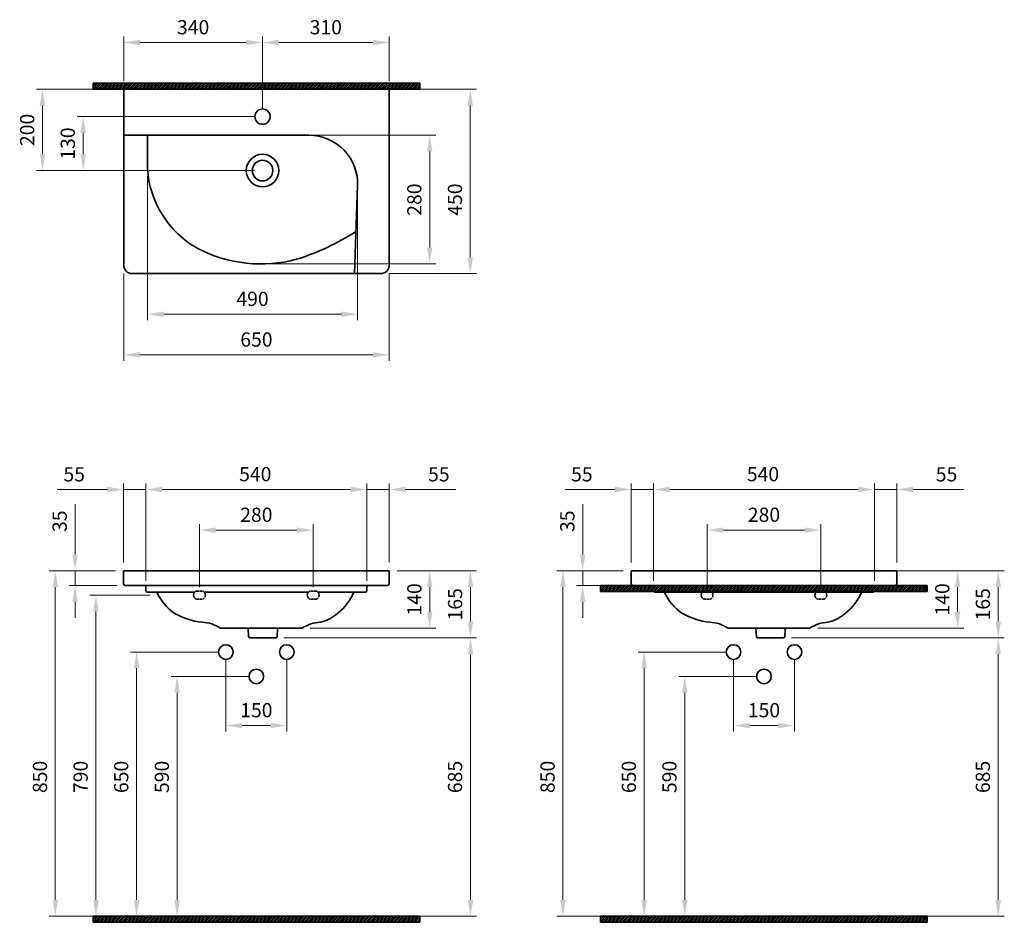
# Model space of a CAD drawing. Units: millimetres. Extents: x -3617 to -1192, y 18875 to 21096.
import ezdxf

# ---------------------------------------------------------------- set-up
doc = ezdxf.new("R2010")
doc.units = ezdxf.units.MM
doc.header["$LTSCALE"] = 0.5
doc.linetypes.add('ACAD_ISO02W100', pattern=[15, 12, -3])
for name, color, linetype, lineweight in [('Kalın', 31, 'Continuous', 35), ('Kesit', 230, 'Continuous', 15), ('Ölçü', 142, 'Continuous', 15)]:
    doc.layers.add(name, color=color, linetype=linetype, lineweight=lineweight)
doc.styles.get("Standard").update_dxf_attribs({"font": 'verdana.ttf'})
doc.dimstyles.new('ISO-25', dxfattribs={"dimtxt": 35, "dimasz": 40, "dimexe": 15, "dimexo": 20, "dimgap": 15, "dimtad": 1, "dimdec": 0, "dimtxsty": 'Standard', "dimcen": 10, "dimclrd": 256, "dimclre": 256, "dimclrt": 256, "dimadec": 0, "dimazin": 0, "dimtfac": 1, "dimtdec": 0, "dimtmove": 0, "dimatfit": 3, "dimfxl": 1, "dimlwd": -1, "dimlwe": -1, "dimarcsym": 0})

# ---------------------------------------------------------------- blocks, each defined once
blk = doc.blocks.new('*D32')
at = {"layer": 'Defpoints', "color": 0, "ltscale": 0.5, "transparency": 16777216}
for p in [(-2230.7, 19739.8), (-2111.1, 19739.8), (-2107.1, 19703.7)]:
    blk.add_point(p, dxfattribs=at)
at = {"layer": 'Ölçü', "ltscale": 0.5, "transparency": 16777216}
for p, q in [((-2230.7, 19779.8), (-2230.7, 19903.6)), ((-2131.1, 19739.8), (-2245.7, 19739.8)), ((-2230.7, 19703.7), (-2230.7, 19739.8)), ((-2127.1, 19703.7), (-2245.7, 19703.7)), ((-2230.7, 19663.7), (-2230.7, 19623.7))]:
    blk.add_line(p, q, dxfattribs=at)
for points in [[(-2237.4, 19779.8), (-2224, 19779.8), (-2230.7, 19739.8)], [(-2237.4, 19663.7), (-2224, 19663.7), (-2230.7, 19703.7)]]:
    blk.add_solid(points, dxfattribs=at)
at = {"layer": 'Ölçü', "ltscale": 0.5, "transparency": 16777216, "insert": (-2263.9, 19861.7), "char_height": 35, "attachment_point": 5, "rotation": 90}
blk.add_mtext('35', dxfattribs=at)
blk = doc.blocks.new('*D31')
at = {"layer": 'Defpoints', "color": 0, "ltscale": 0.5, "transparency": 16777216}
for p in [(-3480.7, 19739.8), (-3361.1, 19739.8), (-3357.1, 19703.7)]:
    blk.add_point(p, dxfattribs=at)
at = {"layer": 'Ölçü', "ltscale": 0.5, "transparency": 16777216}
for p, q in [((-3480.7, 19779.8), (-3480.7, 19903.6)), ((-3381.1, 19739.8), (-3495.7, 19739.8)), ((-3480.7, 19703.7), (-3480.7, 19739.8)), ((-3377.1, 19703.7), (-3495.7, 19703.7)), ((-3480.7, 19663.7), (-3480.7, 19623.7))]:
    blk.add_line(p, q, dxfattribs=at)
for points in [[(-3487.4, 19779.8), (-3474.1, 19779.8), (-3480.7, 19739.8)], [(-3487.4, 19663.7), (-3474.1, 19663.7), (-3480.7, 19703.7)]]:
    blk.add_solid(points, dxfattribs=at)
at = {"layer": 'Ölçü', "ltscale": 0.5, "transparency": 16777216, "insert": (-3514, 19861.7), "char_height": 35, "attachment_point": 5, "rotation": 90}
blk.add_mtext('35', dxfattribs=at)
blk = doc.blocks.new('*D30')
at = {"layer": 'Defpoints', "color": 0, "ltscale": 0.5, "transparency": 16777216}
for p in [(-3019, 21039.6), (-2707.4, 20924.6), (-3019, 20857.3)]:
    blk.add_point(p, dxfattribs=at)
at = {"layer": 'Ölçü', "ltscale": 0.5, "transparency": 16777216}
for p, q in [((-3019, 20877.3), (-3019, 21054.6)), ((-2707.4, 20944.6), (-2707.4, 21054.6)), ((-2747.4, 21039.6), (-2979, 21039.6))]:
    blk.add_line(p, q, dxfattribs=at)
for points in [[(-2979, 21046.3), (-2979, 21033), (-3019, 21039.6)], [(-2747.4, 21046.3), (-2747.4, 21033), (-2707.4, 21039.6)]]:
    blk.add_solid(points, dxfattribs=at)
at = {"layer": 'Ölçü', "ltscale": 0.5, "transparency": 16777216, "insert": (-2863.2, 21072.8), "char_height": 35, "attachment_point": 5}
blk.add_mtext('310', dxfattribs=at)
blk = doc.blocks.new('*D27')
at = {"layer": 'Defpoints', "color": 0, "ltscale": 0.5, "transparency": 16777216}
for p in [(-1512.3, 19939.8), (-1457.5, 19739.8), (-1512.3, 19695.3)]:
    blk.add_point(p, dxfattribs=at)
at = {"layer": 'Ölçü', "ltscale": 0.5, "transparency": 16777216}
for p, q in [((-1512.3, 19715.3), (-1512.3, 19954.8)), ((-1457.5, 19759.8), (-1457.5, 19954.8)), ((-1552.3, 19939.8), (-1592.3, 19939.8)), ((-1512.3, 19939.8), (-1457.5, 19939.8)), ((-1417.5, 19939.8), (-1293.1, 19939.8))]:
    blk.add_line(p, q, dxfattribs=at)
for points in [[(-1552.3, 19946.4), (-1552.3, 19933.1), (-1512.3, 19939.8)], [(-1417.5, 19946.4), (-1417.5, 19933.1), (-1457.5, 19939.8)]]:
    blk.add_solid(points, dxfattribs=at)
at = {"layer": 'Ölçü', "ltscale": 0.5, "transparency": 16777216, "insert": (-1334.8, 19972.6), "char_height": 35, "attachment_point": 5}
blk.add_mtext('55', dxfattribs=at)
blk = doc.blocks.new('*D28')
at = {"layer": 'Defpoints', "color": 0, "ltscale": 0.5, "transparency": 16777216}
for p in [(-1512.3, 19939.8), (-2056.2, 19695.3), (-1512.3, 19695.3)]:
    blk.add_point(p, dxfattribs=at)
at = {"layer": 'Ölçü', "ltscale": 0.5, "transparency": 16777216}
for p, q in [((-2056.2, 19715.3), (-2056.2, 19954.8)), ((-1512.3, 19715.3), (-1512.3, 19954.8)), ((-2016.2, 19939.8), (-1552.3, 19939.8))]:
    blk.add_line(p, q, dxfattribs=at)
for points in [[(-2016.2, 19946.4), (-2016.2, 19933.1), (-2056.2, 19939.8)], [(-1552.3, 19946.4), (-1552.3, 19933.1), (-1512.3, 19939.8)]]:
    blk.add_solid(points, dxfattribs=at)
at = {"layer": 'Ölçü', "ltscale": 0.5, "transparency": 16777216, "insert": (-1786.8, 19973), "char_height": 35, "attachment_point": 5}
blk.add_mtext('540', dxfattribs=at)
blk = doc.blocks.new('*D29')
at = {"layer": 'Defpoints', "color": 0, "ltscale": 0.5, "transparency": 16777216}
for p in [(-3019, 21039.6), (-3360.8, 20924.6), (-3019, 20857.3)]:
    blk.add_point(p, dxfattribs=at)
at = {"layer": 'Ölçü', "ltscale": 0.5, "transparency": 16777216}
for p, q in [((-3360.8, 20944.6), (-3360.8, 21054.6)), ((-3019, 20877.3), (-3019, 21054.6)), ((-3320.8, 21039.6), (-3059, 21039.6))]:
    blk.add_line(p, q, dxfattribs=at)
for points in [[(-3320.8, 21046.3), (-3320.8, 21033), (-3360.8, 21039.6)], [(-3059, 21046.3), (-3059, 21033), (-3019, 21039.6)]]:
    blk.add_solid(points, dxfattribs=at)
at = {"layer": 'Ölçü', "ltscale": 0.5, "transparency": 16777216, "insert": (-3189.9, 21072.8), "char_height": 35, "attachment_point": 5}
blk.add_mtext('340', dxfattribs=at)
blk = doc.blocks.new('*D24')
at = {"layer": 'Defpoints', "color": 0, "ltscale": 0.5, "transparency": 16777216}
for p in [(-2707.5, 19739.8), (-2921.4, 19598.8), (-2607.5, 19598.8)]:
    blk.add_point(p, dxfattribs=at)
at = {"layer": 'Ölçü', "ltscale": 0.5, "transparency": 16777216}
for p, q in [((-2687.5, 19739.8), (-2592.5, 19739.8)), ((-2607.5, 19699.8), (-2607.5, 19638.8)), ((-2901.4, 19598.8), (-2592.5, 19598.8))]:
    blk.add_line(p, q, dxfattribs=at)
for points in [[(-2614.2, 19699.8), (-2600.9, 19699.8), (-2607.5, 19739.8)], [(-2614.2, 19638.8), (-2600.9, 19638.8), (-2607.5, 19598.8)]]:
    blk.add_solid(points, dxfattribs=at)
at = {"layer": 'Ölçü', "ltscale": 0.5, "transparency": 16777216, "insert": (-2640.7, 19669.3), "char_height": 35, "attachment_point": 5, "rotation": 90}
blk.add_mtext('140', dxfattribs=at)
blk = doc.blocks.new('*D26')
at = {"layer": 'Defpoints', "color": 0, "ltscale": 0.5, "transparency": 16777216}
for p in [(-2056.2, 19939.8), (-2111.1, 19739.8), (-2056.2, 19695.3)]:
    blk.add_point(p, dxfattribs=at)
at = {"layer": 'Ölçü', "ltscale": 0.5, "transparency": 16777216}
for p, q in [((-2111.1, 19759.8), (-2111.1, 19954.8)), ((-2056.2, 19715.3), (-2056.2, 19954.8)), ((-2151.1, 19939.8), (-2274.5, 19939.8)), ((-2056.2, 19939.8), (-2111.1, 19939.8)), ((-2016.2, 19939.8), (-1976.2, 19939.8))]:
    blk.add_line(p, q, dxfattribs=at)
for points in [[(-2151.1, 19946.4), (-2151.1, 19933.1), (-2111.1, 19939.8)], [(-2016.2, 19946.4), (-2016.2, 19933.1), (-2056.2, 19939.8)]]:
    blk.add_solid(points, dxfattribs=at)
at = {"layer": 'Ölçü', "ltscale": 0.5, "transparency": 16777216, "insert": (-2232.8, 19972.6), "char_height": 35, "attachment_point": 5}
blk.add_mtext('55', dxfattribs=at)
blk = doc.blocks.new('*D25')
at = {"layer": 'Defpoints', "color": 0, "ltscale": 0.5, "transparency": 16777216}
for p in [(-1457.5, 19739.8), (-1671.4, 19598.8), (-1307.5, 19598.8)]:
    blk.add_point(p, dxfattribs=at)
at = {"layer": 'Ölçü', "ltscale": 0.5, "transparency": 16777216}
for p, q in [((-1437.5, 19739.8), (-1292.5, 19739.8)), ((-1307.5, 19699.8), (-1307.5, 19638.8)), ((-1651.4, 19598.8), (-1292.5, 19598.8))]:
    blk.add_line(p, q, dxfattribs=at)
for points in [[(-1314.2, 19699.8), (-1300.8, 19699.8), (-1307.5, 19739.8)], [(-1314.2, 19638.8), (-1300.8, 19638.8), (-1307.5, 19598.8)]]:
    blk.add_solid(points, dxfattribs=at)
at = {"layer": 'Ölçü', "ltscale": 0.5, "transparency": 16777216, "insert": (-1340.7, 19669.3), "char_height": 35, "attachment_point": 5, "rotation": 90}
blk.add_mtext('140', dxfattribs=at)
blk = doc.blocks.new('*D21')
at = {"layer": 'Defpoints', "color": 0, "ltscale": 0.5, "transparency": 16777216}
for p in [(-3306.3, 19939.8), (-3361.1, 19739.8), (-3306.3, 19695.3)]:
    blk.add_point(p, dxfattribs=at)
at = {"layer": 'Ölçü', "ltscale": 0.5, "transparency": 16777216}
for p, q in [((-3361.1, 19759.8), (-3361.1, 19954.8)), ((-3306.3, 19715.3), (-3306.3, 19954.8)), ((-3401.1, 19939.8), (-3524.5, 19939.8)), ((-3306.3, 19939.8), (-3361.1, 19939.8)), ((-3266.3, 19939.8), (-3226.3, 19939.8))]:
    blk.add_line(p, q, dxfattribs=at)
for points in [[(-3401.1, 19946.4), (-3401.1, 19933.1), (-3361.1, 19939.8)], [(-3266.3, 19946.4), (-3266.3, 19933.1), (-3306.3, 19939.8)]]:
    blk.add_solid(points, dxfattribs=at)
at = {"layer": 'Ölçü', "ltscale": 0.5, "transparency": 16777216, "insert": (-3482.8, 19972.6), "char_height": 35, "attachment_point": 5}
blk.add_mtext('55', dxfattribs=at)
blk = doc.blocks.new('*D22')
at = {"layer": 'Defpoints', "color": 0, "ltscale": 0.5, "transparency": 16777216}
for p in [(-2762.3, 19939.8), (-2707.5, 19739.8), (-2762.3, 19695.3)]:
    blk.add_point(p, dxfattribs=at)
at = {"layer": 'Ölçü', "ltscale": 0.5, "transparency": 16777216}
for p, q in [((-2762.3, 19715.3), (-2762.3, 19954.8)), ((-2707.5, 19759.8), (-2707.5, 19954.8)), ((-2802.3, 19939.8), (-2842.3, 19939.8)), ((-2762.3, 19939.8), (-2707.5, 19939.8)), ((-2667.5, 19939.8), (-2543.2, 19939.8))]:
    blk.add_line(p, q, dxfattribs=at)
for points in [[(-2802.3, 19946.4), (-2802.3, 19933.1), (-2762.3, 19939.8)], [(-2667.5, 19946.4), (-2667.5, 19933.1), (-2707.5, 19939.8)]]:
    blk.add_solid(points, dxfattribs=at)
at = {"layer": 'Ölçü', "ltscale": 0.5, "transparency": 16777216, "insert": (-2584.9, 19972.6), "char_height": 35, "attachment_point": 5}
blk.add_mtext('55', dxfattribs=at)
blk = doc.blocks.new('*D23')
at = {"layer": 'Defpoints', "color": 0, "ltscale": 0.5, "transparency": 16777216}
for p in [(-2762.3, 19939.8), (-3306.3, 19695.3), (-2762.3, 19695.3)]:
    blk.add_point(p, dxfattribs=at)
at = {"layer": 'Ölçü', "ltscale": 0.5, "transparency": 16777216}
for p, q in [((-3306.3, 19715.3), (-3306.3, 19954.8)), ((-2762.3, 19715.3), (-2762.3, 19954.8)), ((-3266.3, 19939.8), (-2802.3, 19939.8))]:
    blk.add_line(p, q, dxfattribs=at)
for points in [[(-3266.3, 19946.4), (-3266.3, 19933.1), (-3306.3, 19939.8)], [(-2802.3, 19946.4), (-2802.3, 19933.1), (-2762.3, 19939.8)]]:
    blk.add_solid(points, dxfattribs=at)
at = {"layer": 'Ölçü', "ltscale": 0.5, "transparency": 16777216, "insert": (-3036.9, 19973), "char_height": 35, "attachment_point": 5}
blk.add_mtext('540', dxfattribs=at)
blk = doc.blocks.new('*D16')
at = {"layer": 'Defpoints', "color": 0, "ltscale": 0.5, "transparency": 16777216}
for p in [(-1736.3, 19574.8), (-1736.3, 18889.8), (-1207.5, 18889.8)]:
    blk.add_point(p, dxfattribs=at)
at = {"layer": 'Ölçü', "ltscale": 0.5, "transparency": 16777216}
for p, q in [((-1716.3, 19574.8), (-1192.5, 19574.8)), ((-1207.5, 19534.8), (-1207.5, 18929.8)), ((-1716.3, 18889.8), (-1192.5, 18889.8))]:
    blk.add_line(p, q, dxfattribs=at)
for points in [[(-1214.2, 19534.8), (-1200.8, 19534.8), (-1207.5, 19574.8)], [(-1214.2, 18929.8), (-1200.8, 18929.8), (-1207.5, 18889.8)]]:
    blk.add_solid(points, dxfattribs=at)
at = {"layer": 'Ölçü', "ltscale": 0.5, "transparency": 16777216, "insert": (-1240.8, 19232.5), "char_height": 35, "attachment_point": 5, "rotation": 90}
blk.add_mtext('685', dxfattribs=at)
blk = doc.blocks.new('*D15')
at = {"layer": 'Defpoints', "color": 0, "transparency": 16777216}
for p in [(-1644.3, 19839.8), (-1924.3, 19679.8), (-1644.3, 19679.8)]:
    blk.add_point(p, dxfattribs=at)
at = {"layer": 'Ölçü', "transparency": 16777216}
for p, q in [((-1924.3, 19699.8), (-1924.3, 19854.8)), ((-1884.3, 19839.8), (-1684.3, 19839.8)), ((-1644.3, 19699.8), (-1644.3, 19854.8))]:
    blk.add_line(p, q, dxfattribs=at)
for points in [[(-1884.3, 19846.4), (-1884.3, 19833.1), (-1924.3, 19839.8)], [(-1684.3, 19846.4), (-1684.3, 19833.1), (-1644.3, 19839.8)]]:
    blk.add_solid(points, dxfattribs=at)
at = {"layer": 'Ölçü', "transparency": 16777216, "insert": (-1784.3, 19873.1), "char_height": 35, "attachment_point": 5}
blk.add_mtext('280', dxfattribs=at)
blk = doc.blocks.new('*D14')
at = {"layer": 'Defpoints', "color": 0, "transparency": 16777216}
for p in [(-1768.2, 19739.8), (-1207.5, 19739.8), (-1736.3, 19574.8)]:
    blk.add_point(p, dxfattribs=at)
at = {"layer": 'Ölçü', "transparency": 16777216}
for p, q in [((-1748.2, 19739.8), (-1192.5, 19739.8)), ((-1207.5, 19614.8), (-1207.5, 19699.8)), ((-1716.3, 19574.8), (-1192.5, 19574.8))]:
    blk.add_line(p, q, dxfattribs=at)
for points in [[(-1214.2, 19699.8), (-1200.8, 19699.8), (-1207.5, 19739.8)], [(-1214.2, 19614.8), (-1200.8, 19614.8), (-1207.5, 19574.8)]]:
    blk.add_solid(points, dxfattribs=at)
at = {"layer": 'Ölçü', "transparency": 16777216, "insert": (-1240.7, 19657.3), "char_height": 35, "attachment_point": 5, "rotation": 90}
blk.add_mtext('165', dxfattribs=at)
blk = doc.blocks.new('*D20')
at = {"layer": 'Defpoints', "color": 0, "transparency": 16777216}
for p in [(-1859.3, 19539.8), (-1709.3, 19539.8), (-1709.3, 19359)]:
    blk.add_point(p, dxfattribs=at)
at = {"layer": 'Ölçü', "transparency": 16777216}
for p, q in [((-1859.3, 19519.8), (-1859.3, 19344)), ((-1709.3, 19519.8), (-1709.3, 19344)), ((-1819.3, 19359), (-1749.3, 19359))]:
    blk.add_line(p, q, dxfattribs=at)
for points in [[(-1819.3, 19365.7), (-1819.3, 19352.4), (-1859.3, 19359)], [(-1749.3, 19365.7), (-1749.3, 19352.4), (-1709.3, 19359)]]:
    blk.add_solid(points, dxfattribs=at)
at = {"layer": 'Ölçü', "transparency": 16777216, "insert": (-1784.3, 19392.2), "char_height": 35, "attachment_point": 5}
blk.add_mtext('150', dxfattribs=at)
blk = doc.blocks.new('*D19')
at = {"layer": 'Defpoints', "color": 0, "transparency": 16777216}
for p in [(-2111.1, 19739.8), (-2279.3, 18889.8), (-2111.1, 18889.8)]:
    blk.add_point(p, dxfattribs=at)
at = {"layer": 'Ölçü', "transparency": 16777216}
for p, q in [((-2131.1, 19739.8), (-2294.3, 19739.8)), ((-2279.3, 19699.8), (-2279.3, 18929.8)), ((-2131.1, 18889.8), (-2294.3, 18889.8))]:
    blk.add_line(p, q, dxfattribs=at)
for points in [[(-2285.9, 19699.8), (-2272.6, 19699.8), (-2279.3, 19739.8)], [(-2285.9, 18929.8), (-2272.6, 18929.8), (-2279.3, 18889.8)]]:
    blk.add_solid(points, dxfattribs=at)
at = {"layer": 'Ölçü', "transparency": 16777216, "insert": (-2312.6, 19232.5), "char_height": 35, "attachment_point": 5, "rotation": 90}
blk.add_mtext('850', dxfattribs=at)
blk = doc.blocks.new('*D13')
at = {"layer": 'Defpoints', "color": 0, "ltscale": 0.5, "transparency": 16777216}
for p in [(-2986.4, 19574.8), (-2986.4, 18889.8), (-2507.1, 18889.8)]:
    blk.add_point(p, dxfattribs=at)
at = {"layer": 'Ölçü', "ltscale": 0.5, "transparency": 16777216}
for p, q in [((-2966.4, 19574.8), (-2492.1, 19574.8)), ((-2507.1, 19534.8), (-2507.1, 18929.8)), ((-2966.4, 18889.8), (-2492.1, 18889.8))]:
    blk.add_line(p, q, dxfattribs=at)
for points in [[(-2513.7, 19534.8), (-2500.4, 19534.8), (-2507.1, 19574.8)], [(-2513.7, 18929.8), (-2500.4, 18929.8), (-2507.1, 18889.8)]]:
    blk.add_solid(points, dxfattribs=at)
at = {"layer": 'Ölçü', "ltscale": 0.5, "transparency": 16777216, "insert": (-2540.4, 19232.3), "char_height": 35, "attachment_point": 5, "rotation": 90}
blk.add_mtext('685', dxfattribs=at)
blk = doc.blocks.new('*D12')
at = {"layer": 'Defpoints', "color": 0, "ltscale": 0.5, "transparency": 16777216}
for p in [(-3302.5, 20729.7), (-2784.8, 20686.9), (-2784.8, 20371.1)]:
    blk.add_point(p, dxfattribs=at)
at = {"layer": 'Ölçü', "ltscale": 0.5, "transparency": 16777216}
for p, q in [((-3302.5, 20709.7), (-3302.5, 20356.1)), ((-2784.8, 20666.9), (-2784.8, 20356.1)), ((-3262.5, 20371.1), (-2824.8, 20371.1))]:
    blk.add_line(p, q, dxfattribs=at)
for points in [[(-3262.5, 20377.8), (-3262.5, 20364.5), (-3302.5, 20371.1)], [(-2824.8, 20377.8), (-2824.8, 20364.5), (-2784.8, 20371.1)]]:
    blk.add_solid(points, dxfattribs=at)
at = {"layer": 'Ölçü', "ltscale": 0.5, "transparency": 16777216, "insert": (-3043.7, 20404.3), "char_height": 35, "attachment_point": 5}
blk.add_mtext('490', dxfattribs=at)
blk = doc.blocks.new('*D17')
at = {"layer": 'Defpoints', "color": 0, "transparency": 16777216}
for p in [(-1784.3, 19479.8), (-1979.3, 18889.8), (-1784.3, 18889.8)]:
    blk.add_point(p, dxfattribs=at)
at = {"layer": 'Ölçü', "transparency": 16777216}
for p, q in [((-1804.3, 19479.8), (-1994.3, 19479.8)), ((-1979.3, 19439.8), (-1979.3, 18929.8)), ((-1804.3, 18889.8), (-1994.3, 18889.8))]:
    blk.add_line(p, q, dxfattribs=at)
for points in [[(-1985.9, 19439.8), (-1972.6, 19439.8), (-1979.3, 19479.8)], [(-1985.9, 18929.8), (-1972.6, 18929.8), (-1979.3, 18889.8)]]:
    blk.add_solid(points, dxfattribs=at)
at = {"layer": 'Ölçü', "transparency": 16777216, "insert": (-2012.5, 19232.5), "char_height": 35, "attachment_point": 5, "rotation": 90}
blk.add_mtext('590', dxfattribs=at)
blk = doc.blocks.new('*D10')
at = {"layer": 'Defpoints', "color": 0, "ltscale": 0.5, "transparency": 16777216}
for p in [(-3019, 20857.3), (-3460.8, 20724.6), (-3019, 20724.6)]:
    blk.add_point(p, dxfattribs=at)
at = {"layer": 'Ölçü', "ltscale": 0.5, "transparency": 16777216}
for p, q in [((-3039, 20857.3), (-3475.8, 20857.3)), ((-3460.8, 20817.3), (-3460.8, 20764.6)), ((-3039, 20724.6), (-3475.8, 20724.6))]:
    blk.add_line(p, q, dxfattribs=at)
for points in [[(-3467.5, 20817.3), (-3454.2, 20817.3), (-3460.8, 20857.3)], [(-3467.5, 20764.6), (-3454.2, 20764.6), (-3460.8, 20724.6)]]:
    blk.add_solid(points, dxfattribs=at)
at = {"layer": 'Ölçü', "ltscale": 0.5, "transparency": 16777216, "insert": (-3494.1, 20791), "char_height": 35, "attachment_point": 5, "rotation": 90}
blk.add_mtext('130', dxfattribs=at)
blk = doc.blocks.new('*D11')
at = {"layer": 'Defpoints', "color": 0, "ltscale": 0.5, "transparency": 16777216}
for p in [(-3019, 20811.3), (-2607.4, 20811.3), (-3019, 20494.9)]:
    blk.add_point(p, dxfattribs=at)
at = {"layer": 'Ölçü', "ltscale": 0.5, "transparency": 16777216}
for p, q in [((-2999, 20811.3), (-2592.4, 20811.3)), ((-2607.4, 20534.9), (-2607.4, 20771.3)), ((-2999, 20494.9), (-2592.4, 20494.9))]:
    blk.add_line(p, q, dxfattribs=at)
for points in [[(-2614.1, 20771.3), (-2600.8, 20771.3), (-2607.4, 20811.3)], [(-2614.1, 20534.9), (-2600.8, 20534.9), (-2607.4, 20494.9)]]:
    blk.add_solid(points, dxfattribs=at)
at = {"layer": 'Ölçü', "ltscale": 0.5, "transparency": 16777216, "insert": (-2640.7, 20653.1), "char_height": 35, "attachment_point": 5, "rotation": 90}
blk.add_mtext('280', dxfattribs=at)
blk = doc.blocks.new('*D18')
at = {"layer": 'Defpoints', "color": 0, "transparency": 16777216}
for p in [(-1859.3, 19539.8), (-2079.3, 18889.8), (-1859.3, 18889.8)]:
    blk.add_point(p, dxfattribs=at)
at = {"layer": 'Ölçü', "transparency": 16777216}
for p, q in [((-1879.3, 19539.8), (-2094.3, 19539.8)), ((-2079.3, 19499.8), (-2079.3, 18929.8)), ((-1879.3, 18889.8), (-2094.3, 18889.8))]:
    blk.add_line(p, q, dxfattribs=at)
for points in [[(-2085.9, 19499.8), (-2072.6, 19499.8), (-2079.3, 19539.8)], [(-2085.9, 18929.8), (-2072.6, 18929.8), (-2079.3, 18889.8)]]:
    blk.add_solid(points, dxfattribs=at)
at = {"layer": 'Ölçü', "transparency": 16777216, "insert": (-2112.5, 19232.5), "char_height": 35, "attachment_point": 5, "rotation": 90}
blk.add_mtext('650', dxfattribs=at)
blk = doc.blocks.new('*D9')
at = {"layer": 'Defpoints', "color": 0, "transparency": 16777216}
for p in [(-2894.3, 19839.8), (-3174.3, 19679.8), (-2894.3, 19679.8)]:
    blk.add_point(p, dxfattribs=at)
at = {"layer": 'Ölçü', "transparency": 16777216}
for p, q in [((-3174.3, 19699.8), (-3174.3, 19854.8)), ((-3134.3, 19839.8), (-2934.3, 19839.8)), ((-2894.3, 19699.8), (-2894.3, 19854.8))]:
    blk.add_line(p, q, dxfattribs=at)
for points in [[(-3134.3, 19846.4), (-3134.3, 19833.1), (-3174.3, 19839.8)], [(-2934.3, 19846.4), (-2934.3, 19833.1), (-2894.3, 19839.8)]]:
    blk.add_solid(points, dxfattribs=at)
at = {"layer": 'Ölçü', "transparency": 16777216, "insert": (-3034.3, 19873.1), "char_height": 35, "attachment_point": 5}
blk.add_mtext('280', dxfattribs=at)
blk = doc.blocks.new('*D8')
at = {"layer": 'Defpoints', "color": 0, "transparency": 16777216}
for p in [(-2707.5, 19739.8), (-2507.1, 19739.8), (-2986.4, 19574.8)]:
    blk.add_point(p, dxfattribs=at)
at = {"layer": 'Ölçü', "transparency": 16777216}
for p, q in [((-2687.5, 19739.8), (-2492.1, 19739.8)), ((-2507.1, 19614.8), (-2507.1, 19699.8)), ((-2966.4, 19574.8), (-2492.1, 19574.8))]:
    blk.add_line(p, q, dxfattribs=at)
for points in [[(-2513.7, 19699.8), (-2500.4, 19699.8), (-2507.1, 19739.8)], [(-2513.7, 19614.8), (-2500.4, 19614.8), (-2507.1, 19574.8)]]:
    blk.add_solid(points, dxfattribs=at)
at = {"layer": 'Ölçü', "transparency": 16777216, "insert": (-2540.3, 19657.3), "char_height": 35, "attachment_point": 5, "rotation": 90}
blk.add_mtext('165', dxfattribs=at)
blk = doc.blocks.new('*D7')
at = {"layer": 'Defpoints', "color": 0, "transparency": 16777216}
for p in [(-3109.3, 19539.8), (-2959.3, 19539.8), (-2959.3, 19359)]:
    blk.add_point(p, dxfattribs=at)
at = {"layer": 'Ölçü', "transparency": 16777216}
for p, q in [((-3109.3, 19519.8), (-3109.3, 19344)), ((-2959.3, 19519.8), (-2959.3, 19344)), ((-3069.3, 19359), (-2999.3, 19359))]:
    blk.add_line(p, q, dxfattribs=at)
for points in [[(-3069.3, 19365.7), (-3069.3, 19352.4), (-3109.3, 19359)], [(-2999.3, 19365.7), (-2999.3, 19352.4), (-2959.3, 19359)]]:
    blk.add_solid(points, dxfattribs=at)
at = {"layer": 'Ölçü', "transparency": 16777216, "insert": (-3034.3, 19392.2), "char_height": 35, "attachment_point": 5}
blk.add_mtext('150', dxfattribs=at)
blk = doc.blocks.new('*D6')
at = {"layer": 'Defpoints', "color": 0, "transparency": 16777216}
for p in [(-2727.4, 20924.6), (-2507.4, 20924.6), (-2727.4, 20471.1)]:
    blk.add_point(p, dxfattribs=at)
at = {"layer": 'Ölçü', "transparency": 16777216}
for p, q in [((-2707.4, 20924.6), (-2492.4, 20924.6)), ((-2507.4, 20511.1), (-2507.4, 20884.6)), ((-2707.4, 20471.1), (-2492.4, 20471.1))]:
    blk.add_line(p, q, dxfattribs=at)
for points in [[(-2514.1, 20884.6), (-2500.8, 20884.6), (-2507.4, 20924.6)], [(-2514.1, 20511.1), (-2500.8, 20511.1), (-2507.4, 20471.1)]]:
    blk.add_solid(points, dxfattribs=at)
at = {"layer": 'Ölçü', "transparency": 16777216, "insert": (-2540.7, 20653.1), "char_height": 35, "attachment_point": 5, "rotation": 90}
blk.add_mtext('450', dxfattribs=at)
blk = doc.blocks.new('*D5')
at = {"layer": 'Defpoints', "color": 0, "transparency": 16777216}
for p in [(-3360.8, 20491.1), (-2707.4, 20491.1), (-2707.4, 20271.1)]:
    blk.add_point(p, dxfattribs=at)
at = {"layer": 'Ölçü', "transparency": 16777216}
for p, q in [((-3360.8, 20471.1), (-3360.8, 20256.1)), ((-2707.4, 20471.1), (-2707.4, 20256.1)), ((-3320.8, 20271.1), (-2747.4, 20271.1))]:
    blk.add_line(p, q, dxfattribs=at)
for points in [[(-3320.8, 20277.8), (-3320.8, 20264.5), (-3360.8, 20271.1)], [(-2747.4, 20277.8), (-2747.4, 20264.5), (-2707.4, 20271.1)]]:
    blk.add_solid(points, dxfattribs=at)
at = {"layer": 'Ölçü', "transparency": 16777216, "insert": (-3034.1, 20304.3), "char_height": 35, "attachment_point": 5}
blk.add_mtext('650', dxfattribs=at)
blk = doc.blocks.new('*D4')
at = {"layer": 'Defpoints', "color": 0, "transparency": 16777216}
for p in [(-3361.1, 19739.8), (-3529.3, 18889.8), (-3361.1, 18889.8)]:
    blk.add_point(p, dxfattribs=at)
at = {"layer": 'Ölçü', "transparency": 16777216}
for p, q in [((-3381.1, 19739.8), (-3544.3, 19739.8)), ((-3529.3, 19699.8), (-3529.3, 18929.8)), ((-3381.1, 18889.8), (-3544.3, 18889.8))]:
    blk.add_line(p, q, dxfattribs=at)
for points in [[(-3536, 19699.8), (-3522.6, 19699.8), (-3529.3, 19739.8)], [(-3536, 18929.8), (-3522.6, 18929.8), (-3529.3, 18889.8)]]:
    blk.add_solid(points, dxfattribs=at)
at = {"layer": 'Ölçü', "transparency": 16777216, "insert": (-3562.6, 19232.5), "char_height": 35, "attachment_point": 5, "rotation": 90}
blk.add_mtext('850', dxfattribs=at)
blk = doc.blocks.new('*D3')
at = {"layer": 'Defpoints', "color": 0, "transparency": 16777216}
for p in [(-3275.9, 19679.8), (-3429.3, 18889.8), (-3186, 18889.8)]:
    blk.add_point(p, dxfattribs=at)
at = {"layer": 'Ölçü', "transparency": 16777216}
for p, q in [((-3295.9, 19679.8), (-3444.3, 19679.8)), ((-3429.3, 19639.8), (-3429.3, 18929.8)), ((-3206, 18889.8), (-3444.3, 18889.8))]:
    blk.add_line(p, q, dxfattribs=at)
for points in [[(-3436, 19639.8), (-3422.6, 19639.8), (-3429.3, 19679.8)], [(-3436, 18929.8), (-3422.6, 18929.8), (-3429.3, 18889.8)]]:
    blk.add_solid(points, dxfattribs=at)
at = {"layer": 'Ölçü', "transparency": 16777216, "insert": (-3462.5, 19232.5), "char_height": 35, "attachment_point": 5, "rotation": 90}
blk.add_mtext('790', dxfattribs=at)
blk = doc.blocks.new('*D2')
at = {"layer": 'Defpoints', "color": 0, "transparency": 16777216}
for p in [(-3109.3, 19539.8), (-3329.3, 18889.8), (-3109.3, 18889.8)]:
    blk.add_point(p, dxfattribs=at)
at = {"layer": 'Ölçü', "transparency": 16777216}
for p, q in [((-3129.3, 19539.8), (-3344.3, 19539.8)), ((-3329.3, 19499.8), (-3329.3, 18929.8)), ((-3129.3, 18889.8), (-3344.3, 18889.8))]:
    blk.add_line(p, q, dxfattribs=at)
for points in [[(-3336, 19499.8), (-3322.6, 19499.8), (-3329.3, 19539.8)], [(-3336, 18929.8), (-3322.6, 18929.8), (-3329.3, 18889.8)]]:
    blk.add_solid(points, dxfattribs=at)
at = {"layer": 'Ölçü', "transparency": 16777216, "insert": (-3362.5, 19232.5), "char_height": 35, "attachment_point": 5, "rotation": 90}
blk.add_mtext('650', dxfattribs=at)
blk = doc.blocks.new('*D1')
at = {"layer": 'Defpoints', "color": 0, "transparency": 16777216}
for p in [(-3034.3, 19479.8), (-3229.3, 18889.8), (-3034.3, 18889.8)]:
    blk.add_point(p, dxfattribs=at)
at = {"layer": 'Ölçü', "transparency": 16777216}
for p, q in [((-3054.3, 19479.8), (-3244.3, 19479.8)), ((-3229.3, 19439.8), (-3229.3, 18929.8)), ((-3054.3, 18889.8), (-3244.3, 18889.8))]:
    blk.add_line(p, q, dxfattribs=at)
for points in [[(-3236, 19439.8), (-3222.6, 19439.8), (-3229.3, 19479.8)], [(-3236, 18929.8), (-3222.6, 18929.8), (-3229.3, 18889.8)]]:
    blk.add_solid(points, dxfattribs=at)
at = {"layer": 'Ölçü', "transparency": 16777216, "insert": (-3262.5, 19232.5), "char_height": 35, "attachment_point": 5, "rotation": 90}
blk.add_mtext('590', dxfattribs=at)
blk = doc.blocks.new('*D0')
at = {"layer": 'Defpoints', "color": 0, "transparency": 16777216}
for p in [(-3560.8, 20924.6), (-3034.1, 20924.6), (-3019, 20724.6)]:
    blk.add_point(p, dxfattribs=at)
at = {"layer": 'Ölçü', "transparency": 16777216}
for p, q in [((-3054.1, 20924.6), (-3575.8, 20924.6)), ((-3560.8, 20764.6), (-3560.8, 20884.6)), ((-3039, 20724.6), (-3575.8, 20724.6))]:
    blk.add_line(p, q, dxfattribs=at)
for points in [[(-3567.5, 20884.6), (-3554.2, 20884.6), (-3560.8, 20924.6)], [(-3567.5, 20764.6), (-3554.2, 20764.6), (-3560.8, 20724.6)]]:
    blk.add_solid(points, dxfattribs=at)
at = {"layer": 'Ölçü', "transparency": 16777216, "insert": (-3594.1, 20824.6), "char_height": 35, "attachment_point": 5, "rotation": 90}
blk.add_mtext('200', dxfattribs=at)

msp = doc.modelspace()

# ---------------------------------------------------------------- hatches: boundary and pattern name
at = {"layer": 'Kesit'}
h = msp.add_hatch(dxfattribs=at)
h.set_pattern_fill('ANSI31', color=256)
h.set_pattern_definition([(45, (-13735.4106, 17793.852), (-2.245064, 2.245064), [])])
h.paths.add_polyline_path([(-2631.9, 20924.6), (-2631.9, 20939.6), (-3436.4, 20939.6), (-3436.4, 20924.6)])
h = msp.add_hatch(dxfattribs=at)
h.set_pattern_fill('ANSI31', color=256)
h.set_pattern_definition([(45, (-12485.5428, 16557.9104), (-2.245064, 2.245064), [])])
h.paths.add_polyline_path([(-1382.1, 19688.7), (-1382.1, 19703.7), (-2186.5, 19703.7), (-2186.5, 19688.7)])
h = msp.add_hatch(dxfattribs=at)
h.set_pattern_fill('ANSI31', color=256)
h.set_pattern_definition([(45, (-13735.5794, 15744.0064), (-2.245064, 2.245064), [])])
h.paths.add_polyline_path([(-2632.1, 18874.8), (-2632.1, 18889.8), (-3436.5, 18889.8), (-3436.5, 18874.8)])
h = msp.add_hatch(dxfattribs=at)
h.set_pattern_fill('ANSI31', color=256)
h.set_pattern_definition([(45, (-12485.5428, 15744.0064), (-2.245064, 2.245064), [])])
h.paths.add_polyline_path([(-1382.1, 18874.8), (-1382.1, 18889.8), (-2186.5, 18889.8), (-2186.5, 18874.8)])

# ---------------------------------------------------------------- linework, layer by layer
at = {"layer": 'Kalın'}
for points in [[(-3436.4, 20924.6), (-3436.4, 20939.6)], [(-3436.4, 20939.6), (-2631.9, 20939.6)], [(-3436.4, 20924.6), (-2631.9, 20924.6)], [(-3360.8, 20924.6), (-2707.4, 20924.6)], [(-3360.8, 20924.6), (-3360.8, 20491.1)], [(-2707.4, 20491.1), (-2707.4, 20924.6)], [(-2631.9, 20924.6), (-2631.9, 20939.6)], [(-3360.8, 20811.3), (-2904.8, 20811.3)], [(-3302.5, 20729.7), (-3302.5, 20811.3)], [(-2792.8, 20471.1), (-2784.8, 20686.9)], [(-3340.8, 20471.1), (-2727.4, 20471.1)], [(-3361.1, 19739.8), (-3361.1, 19707.7)], [(-3361.1, 19739.8), (-2707.5, 19739.8)], [(-2707.5, 19739.8), (-2707.5, 19707.7)], [(-2111.1, 19739.8), (-2111.1, 19707.7)], [(-2111.1, 19739.8), (-1457.5, 19739.8)], [(-1457.5, 19739.8), (-1457.5, 19707.7)], [(-3357.1, 19703.7), (-2711.5, 19703.7)], [(-3306.3, 19699.7), (-3306.3, 19691)], [(-2762.3, 19699.7), (-2762.3, 19691)], [(-2186.5, 19688.7), (-2186.5, 19703.7)], [(-2186.5, 19703.7), (-1382.1, 19703.7)], [(-2186.5, 19688.7), (-1382.1, 19688.7)], [(-2107.1, 19703.7), (-1461.5, 19703.7)], [(-1382.1, 19688.7), (-1382.1, 19703.7)], [(-3302.3, 19687), (-3186, 19687)], [(-3162.7, 19687), (-2906, 19687)], [(-2882.7, 19687), (-2766.3, 19687)], [(-2052.2, 19687), (-1516.3, 19687)], [(-2921.4, 19598.8), (-3122.9, 19598.8)], [(-3053.2, 19577.6), (-3054.3, 19598.8)], [(-2983.4, 19577.6), (-2982.3, 19598.8)], [(-1671.4, 19598.8), (-1872.8, 19598.8)], [(-1803.1, 19577.6), (-1804.3, 19598.8)], [(-1733.3, 19577.6), (-1732.2, 19598.8)], [(-3050.2, 19574.8), (-2986.4, 19574.8)], [(-1800.1, 19574.8), (-1736.3, 19574.8)], [(-3436.5, 18874.8), (-3436.5, 18889.8)], [(-3436.5, 18889.8), (-2632.1, 18889.8)], [(-2632.1, 18874.8), (-2632.1, 18889.8)], [(-2186.5, 18874.8), (-2186.5, 18889.8)], [(-2186.5, 18889.8), (-1382.1, 18889.8)], [(-1382.1, 18874.8), (-1382.1, 18889.8)], [(-3436.5, 18874.8), (-2632.1, 18874.8)], [(-2186.5, 18874.8), (-1382.1, 18874.8)]]:
    msp.add_lwpolyline(points, dxfattribs=at)
at = {"layer": 'Kalın', "linetype": 'ACAD_ISO02W100'}
for points in [[(-3181.8, 19689.8), (-3166.8, 19689.8)], [(-2886.8, 19689.8), (-2901.8, 19689.8)], [(-1931.8, 19689.8), (-1916.8, 19689.8)], [(-1636.8, 19689.8), (-1651.8, 19689.8)], [(-3181.8, 19669.7), (-3166.8, 19669.7)], [(-2886.8, 19669.7), (-2901.8, 19669.7)], [(-1931.8, 19669.7), (-1916.8, 19669.7)], [(-1636.8, 19669.7), (-1651.8, 19669.7)]]:
    msp.add_lwpolyline(points, dxfattribs=at)
at = {"layer": 'Kalın'}
for centre, radius in [((-3019, 20857.3), 18.9), ((-3019, 20724.6), 40), ((-3019, 20724.6), 25.4), ((-3109.3, 19539.8), 18), ((-2959.3, 19539.8), 18), ((-1859.3, 19539.8), 18), ((-1709.3, 19539.8), 18), ((-3034.3, 19479.8), 18), ((-1784.3, 19479.8), 18)]:
    msp.add_circle(centre, radius, dxfattribs=at)
for centre, radius, start, end in [((-2904.8, 20691.3), 120, 357.8876, 90), ((-3060, 20744.9), 243, 183.601, 240.7474), ((-3121.4, 21095.8), 618.3, 287.5175, 302.5207), ((-3022.5, 20834.7), 339.9, 242.6386, 284.8741), ((-3340.8, 20491.1), 20, 180, 270), ((-2727.4, 20491.1), 20, 270, 0), ((-3357.1, 19707.7), 4, 180, 270), ((-3310.3, 19699.7), 4, 0, 90), ((-3302.3, 19691), 4, 180, 270), ((-2766.3, 19691), 4, 270, 0), ((-2758.3, 19699.7), 4, 90, 180), ((-2711.5, 19707.7), 4, 270, 0), ((-2107.1, 19707.7), 4, 180, 270), ((-2052.2, 19691), 4, 215.0109, 270), ((-1516.3, 19691), 4, 270, 324.9891), ((-1461.5, 19707.7), 4, 270, 0), ((-3155.2, 19746.9), 138.1, 205.7247, 233.7928), ((-2920.4, 19742.9), 138.2, 308.9653, 336.1185), ((-1905.2, 19746.9), 138.1, 205.7247, 233.7928), ((-1670.4, 19742.9), 138.2, 308.9653, 336.1185), ((-3151, 19784.1), 171.6, 239.9903, 264.4509), ((-2899.6, 19710.9), 100.3, 283.2089, 311.2153), ((-1900.9, 19784.1), 171.6, 239.9903, 264.4509), ((-1649.6, 19710.9), 100.3, 283.2089, 311.2153), ((-3172, 19523.4), 90, 56.931, 87.201), ((-2872.3, 19523.4), 90, 92.799, 123.069), ((-1921.9, 19523.4), 90, 56.931, 87.201), ((-1622.3, 19523.4), 90, 92.799, 123.069), ((-3050.2, 19577.8), 3, 182.9986, 270), ((-2986.4, 19577.8), 3, 270, 357.0014), ((-1800.1, 19577.8), 3, 182.9986, 270), ((-1736.3, 19577.8), 3, 270, 357.0014)]:
    msp.add_arc(centre, radius, start, end, dxfattribs=at)
at = {"layer": 'Kalın', "linetype": 'ACAD_ISO02W100'}
for centre, start, end in [((-3178, 19679.8), 110.8425, 249.1575), ((-3170.6, 19679.8), 290.8425, 69.1575), ((-2898, 19679.8), 110.8425, 249.1575), ((-2890.6, 19679.8), 290.8425, 69.1575), ((-1927.9, 19679.8), 110.8425, 249.1575), ((-1920.6, 19679.8), 290.8425, 69.1575), ((-1647.9, 19679.8), 110.8425, 249.1575), ((-1640.6, 19679.8), 290.8425, 69.1575)]:
    msp.add_arc(centre, 10.8, start, end, dxfattribs=at)

# ---------------------------------------------------------------- dimensions: what is measured, and where the dimension line sits
at = {"layer": 'Ölçü', "ltscale": 0.5}
for base, p1, p2, text, picture, middle in [((-3019, 21039.6), (-3360.8, 20924.6), (-3019, 20857.3), '340', '*D29', (-3189.9, 21072.8)), ((-3019, 21039.6), (-2707.4, 20924.6), (-3019, 20857.3), '310', '*D30', (-2863.2, 21072.8)), ((-2784.8, 20371.1), (-3302.5, 20729.7), (-2784.8, 20686.9), '490', '*D12', (-3043.7, 20404.3))]:
    dim = msp.add_linear_dim(base=base, p1=p1, p2=p2, text=text, dimstyle='ISO-25', dxfattribs=at)
    dim.commit()
    dim.dimension.update_dxf_attribs({"geometry": picture, "text_midpoint": middle})
at = {"layer": 'Ölçü'}
for base, p1, p2, picture, middle in [((-3560.8, 20924.6), (-3019, 20724.6), (-3034.1, 20924.6), '*D0', (-3560.8, 20824.6)), ((-3529.3, 18889.8), (-3361.1, 19739.8), (-3361.1, 18889.8), '*D4', (-3529.3, 19232.5)), ((-2279.3, 18889.8), (-2111.1, 19739.8), (-2111.1, 18889.8), '*D19', (-2279.3, 19232.5)), ((-3429.3, 18889.8), (-3275.9, 19679.8), (-3186, 18889.8), '*D3', (-3429.3, 19232.5)), ((-3329.3, 18889.8), (-3109.3, 19539.8), (-3109.3, 18889.8), '*D2', (-3329.3, 19232.5)), ((-2079.3, 18889.8), (-1859.3, 19539.8), (-1859.3, 18889.8), '*D18', (-2079.3, 19232.5)), ((-3229.3, 18889.8), (-3034.3, 19479.8), (-3034.3, 18889.8), '*D1', (-3229.3, 19232.5)), ((-1979.3, 18889.8), (-1784.3, 19479.8), (-1784.3, 18889.8), '*D17', (-1979.3, 19232.5))]:
    dim = msp.add_linear_dim(base=base, p1=p1, p2=p2, angle=90, dimstyle='ISO-25', dxfattribs=at)
    dim.commit()
    dim.dimension.update_dxf_attribs({"geometry": picture, "text_midpoint": middle, "dimtype": 128})
dim = msp.add_linear_dim(base=(-2507.4, 20924.6), p1=(-2727.4, 20471.1), p2=(-2727.4, 20924.6), angle=90, text='450', dimstyle='ISO-25', dxfattribs=at)
dim.commit()
dim.dimension.update_dxf_attribs({"geometry": '*D6', "text_midpoint": (-2507.4, 20653.1), "dimtype": 128})
at = {"layer": 'Ölçü', "ltscale": 0.5}
for base, p1, p2, text, picture, middle in [((-3460.8, 20724.6), (-3019, 20857.3), (-3019, 20724.6), '130', '*D10', (-3494.1, 20791)), ((-2607.4, 20811.3), (-3019, 20494.9), (-3019, 20811.3), '280', '*D11', (-2640.7, 20653.1)), ((-3480.7, 19739.8), (-3357.1, 19703.7), (-3361.1, 19739.8), '35', '*D31', (-3514, 19861.7)), ((-2230.7, 19739.8), (-2107.1, 19703.7), (-2111.1, 19739.8), '35', '*D32', (-2263.9, 19861.7)), ((-2607.5, 19598.8), (-2707.5, 19739.8), (-2921.4, 19598.8), '140', '*D24', (-2640.7, 19669.3)), ((-1307.5, 19598.8), (-1457.5, 19739.8), (-1671.4, 19598.8), '140', '*D25', (-1340.7, 19669.3))]:
    dim = msp.add_linear_dim(base=base, p1=p1, p2=p2, angle=90, text=text, dimstyle='ISO-25', dxfattribs=at)
    dim.commit()
    dim.dimension.update_dxf_attribs({"geometry": picture, "text_midpoint": middle})
at = {"layer": 'Ölçü'}
dim = msp.add_linear_dim(base=(-2707.4, 20271.1), p1=(-3360.8, 20491.1), p2=(-2707.4, 20491.1), text='650', dimstyle='ISO-25', dxfattribs=at)
dim.commit()
dim.dimension.update_dxf_attribs({"geometry": '*D5', "text_midpoint": (-3034.1, 20271.1), "dimtype": 128})
at = {"layer": 'Ölçü', "ltscale": 0.5}
for base, p1, p2, picture, middle in [((-3306.3, 19939.8), (-3361.1, 19739.8), (-3306.3, 19695.3), '*D21', (-3482.8, 19939.8)), ((-2056.2, 19939.8), (-2111.1, 19739.8), (-2056.2, 19695.3), '*D26', (-2232.8, 19939.8))]:
    dim = msp.add_linear_dim(base=base, p1=p1, p2=p2, dimstyle='ISO-25', dxfattribs=at)
    dim.commit()
    dim.dimension.update_dxf_attribs({"geometry": picture, "text_midpoint": middle, "dimtype": 128})
for base, p1, p2, picture, middle in [((-2762.3, 19939.8), (-3306.3, 19695.3), (-2762.3, 19695.3), '*D23', (-3036.9, 19939.8)), ((-1512.3, 19939.8), (-2056.2, 19695.3), (-1512.3, 19695.3), '*D28', (-1786.8, 19939.8))]:
    dim = msp.add_linear_dim(base=base, p1=p1, p2=p2, text='540', dimstyle='ISO-25', dxfattribs=at)
    dim.commit()
    dim.dimension.update_dxf_attribs({"geometry": picture, "text_midpoint": middle, "dimtype": 128})
for base, p1, p2, angle, picture, middle in [((-2762.3, 19939.8), (-2707.5, 19739.8), (-2762.3, 19695.3), 180, '*D22', (-2584.9, 19939.8)), ((-1512.3, 19939.8), (-1457.5, 19739.8), (-1512.3, 19695.3), 180, '*D27', (-1334.8, 19939.8)), ((-2507.1, 18889.8), (-2986.4, 19574.8), (-2986.4, 18889.8), 90, '*D13', (-2507.1, 19232.3)), ((-1207.5, 18889.8), (-1736.3, 19574.8), (-1736.3, 18889.8), 90, '*D16', (-1207.5, 19232.5))]:
    dim = msp.add_linear_dim(base=base, p1=p1, p2=p2, angle=angle, dimstyle='ISO-25', dxfattribs=at)
    dim.commit()
    dim.dimension.update_dxf_attribs({"geometry": picture, "text_midpoint": middle, "dimtype": 128})
at = {"layer": 'Ölçü'}
for base, p1, p2, picture, middle in [((-2894.3, 19839.8), (-3174.3, 19679.8), (-2894.3, 19679.8), '*D9', (-3034.3, 19839.8)), ((-1644.3, 19839.8), (-1924.3, 19679.8), (-1644.3, 19679.8), '*D15', (-1784.3, 19839.8)), ((-2959.3, 19359), (-3109.3, 19539.8), (-2959.3, 19539.8), '*D7', (-3034.3, 19359)), ((-1709.3, 19359), (-1859.3, 19539.8), (-1709.3, 19539.8), '*D20', (-1784.3, 19359))]:
    dim = msp.add_linear_dim(base=base, p1=p1, p2=p2, dimstyle='ISO-25', dxfattribs=at)
    dim.commit()
    dim.dimension.update_dxf_attribs({"geometry": picture, "text_midpoint": middle, "dimtype": 128})
for base, p1, p2, picture, middle in [((-2507.1, 19739.8), (-2986.4, 19574.8), (-2707.5, 19739.8), '*D8', (-2540.3, 19657.3)), ((-1207.5, 19739.8), (-1736.3, 19574.8), (-1768.2, 19739.8), '*D14', (-1240.7, 19657.3))]:
    dim = msp.add_linear_dim(base=base, p1=p1, p2=p2, angle=90, dimstyle='ISO-25', dxfattribs=at)
    dim.commit()
    dim.dimension.update_dxf_attribs({"geometry": picture, "text_midpoint": middle})

doc.saveas('drawing.dxf')
